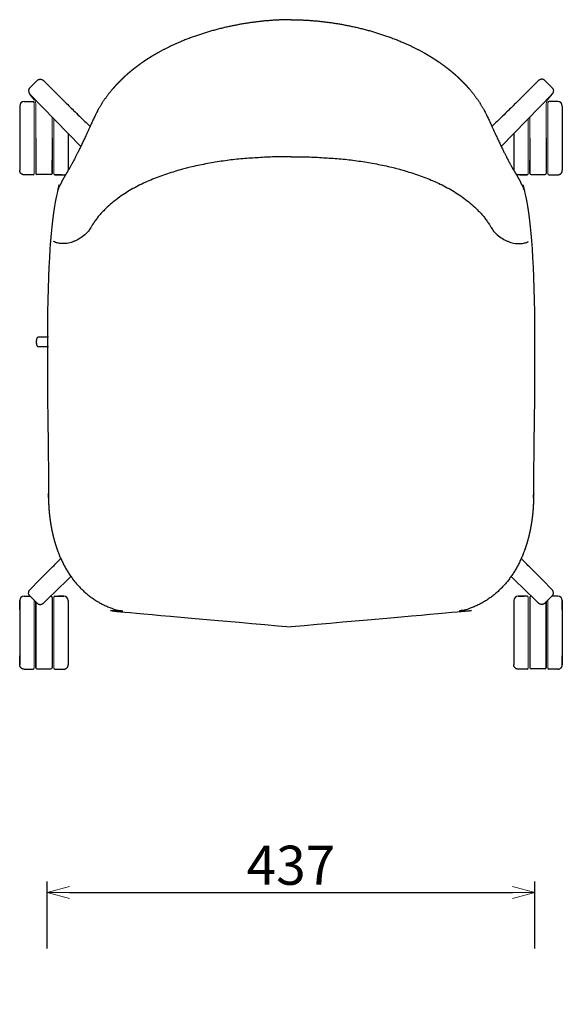
# Model space of a CAD drawing. Extents: x 38690 to 40515, y -6775 to -4999.
# Drawn here: x 38838 to 39324, y -5880 to -4999 of the extents above; entities that cross this region are included whole.
import ezdxf

# ---------------------------------------------------------------- set-up
doc = ezdxf.new("R2010")
doc.units = 0
doc.header["$LTSCALE"] = 0.5
doc.layers.get('0').update_dxf_attribs({"linetype": 'CONTINUOUS', "lineweight": 30})
doc.layers.get('Defpoints').update_dxf_attribs({"linetype": 'CONTINUOUS'})
doc.layers.add('1DIM', color=8, linetype='CONTINUOUS', lineweight=18)
doc.styles.get("Standard").update_dxf_attribs({"font": 'romans.shx', "bigfont": 'extfont2.shx'})
doc.dimstyles.new('NEWX10', dxfattribs={"dimtxt": 3.5, "dimasz": 2, "dimexe": 1, "dimexo": 0, "dimgap": 0.7, "dimtad": 1, "dimdsep": 46, "dimtxsty": 'STANDARD', "dimblk1": 'OPEN30', "dimblk2": 'OPEN30', "dimsah": 1, "dimcen": 0, "dimclrd": 256, "dimclre": 256, "dimclrt": 201, "dimadec": 1, "dimazin": 2, "dimtfac": 0.7, "dimtdec": 4, "dimtmove": 0, "dimatfit": 3, "dimldrblk": 'OPEN30', "dimfxl": 1, "dimtolj": 1, "dimarcsym": 0})

# ---------------------------------------------------------------- blocks, each defined once
blk = doc.blocks.new('_OPEN30')
at = {"color": 0, "linetype": 'ByBlock'}
for p, q in [((-1, 0.268), (0, 0)), ((0, 0), (-1, -0.268)), ((0, 0), (-1, 0))]:
    blk.add_line(p, q, dxfattribs=at)
blk = doc.blocks.new('*D289')
at = {"layer": '1DIM', "lineweight": -2}
for p, q in [((38862.74, -5830.1), (38862.74, -5770.1)), ((39299.82, -5830.1), (39299.82, -5770.1)), ((38882.74, -5780.1), (39279.82, -5780.1))]:
    blk.add_line(p, q, dxfattribs=at)
at = {"layer": 'Defpoints', "color": 0}
for p in [(39299.82, -5780.1), (38862.74, -5880.1), (39299.82, -5880.1)]:
    blk.add_point(p, dxfattribs=at)
at = {"layer": '1DIM', "lineweight": -2, "xscale": 20, "yscale": 20, "zscale": 20, "rotation": 180}
blk.add_blockref('_OPEN30', (38862.74, -5780.1), dxfattribs=at)
at = {"layer": '1DIM', "lineweight": -2, "xscale": 20, "yscale": 20, "zscale": 20}
blk.add_blockref('_OPEN30', (39299.82, -5780.1), dxfattribs=at)
at = {"layer": '1DIM', "color": 201, "insert": (39081.28, -5755.6), "char_height": 35, "attachment_point": 5}
blk.add_mtext('\\A1;437 ', dxfattribs=at)

msp = doc.modelspace()

# ---------------------------------------------------------------- linework, layer by layer
at = {"lineweight": 30}
for p, q in [((38853.846, -5053.07), (38847.406, -5059.511)), ((39308.834, -5053.07), (39315.274, -5059.511)), ((38847.369, -5065.111), (38892.977, -5112.035)), ((39315.311, -5065.111), (39269.703, -5112.035)), ((38842.238, -5071.93), (38850.238, -5071.93)), ((39320.442, -5071.93), (39312.442, -5071.93)), ((38852.737, -5104.68), (38852.738, -5136.18)), ((39309.942, -5104.68), (39309.942, -5136.18)), ((38850.238, -5137.43), (38842.238, -5137.43)), ((38866.238, -5137.18), (38853.738, -5137.18)), ((38876.347, -5137.43), (38869.738, -5137.43)), ((38869.738, -5137.43), (38877.738, -5137.43)), ((39292.942, -5137.43), (39284.942, -5137.43)), ((39286.333, -5137.43), (39292.942, -5137.43)), ((39296.442, -5137.18), (39308.942, -5137.18)), ((39312.442, -5137.43), (39320.442, -5137.43)), ((38842.238, -5514.567), (38847.489, -5514.567)), ((38853.849, -5520.926), (38847.408, -5514.486)), ((38865.856, -5514.817), (38866.238, -5514.817)), ((38867.24, -5515.817), (38867.238, -5578.817)), ((38869.738, -5514.567), (38877.738, -5514.567)), ((38877.738, -5514.567), (38872.487, -5514.567)), ((39284.942, -5514.567), (39290.192, -5514.567)), ((39292.942, -5514.567), (39284.942, -5514.567)), ((39295.44, -5515.817), (39295.442, -5578.817)), ((39296.824, -5514.817), (39296.442, -5514.817)), ((39308.831, -5520.926), (39315.272, -5514.486)), ((39320.442, -5514.567), (39315.191, -5514.567)), ((38838.238, -5526.567), (38838.238, -5518.567)), ((39324.442, -5526.567), (39324.442, -5518.567)), ((38842.238, -5580.067), (38850.238, -5580.067)), ((38853.738, -5579.817), (38866.238, -5579.817)), ((38869.738, -5580.067), (38877.738, -5580.067)), ((39292.942, -5580.067), (39284.942, -5580.067)), ((39308.942, -5579.817), (39296.442, -5579.817)), ((39320.442, -5580.067), (39312.442, -5580.067))]:
    msp.add_line(p, q, dxfattribs=at)
for p, q in [((38851.472, -5070.428), (38847.369, -5065.111)), ((39311.208, -5070.428), (39315.311, -5065.111))]:
    msp.add_line(p, q)
at = {"lineweight": 0}
for p, q in [((38852.737, -5075.297), (38852.737, -5104.68)), ((39309.942, -5075.297), (39309.942, -5104.68)), ((38867.237, -5085.417), (38867.237, -5104.68)), ((39295.442, -5085.417), (39295.442, -5104.68)), ((38868.738, -5086.974), (38868.738, -5136.43)), ((39293.942, -5086.974), (39293.942, -5136.43)), ((38851.239, -5518.316), (38851.238, -5579.067)), ((39311.441, -5518.316), (39311.442, -5579.067))]:
    msp.add_line(p, q, dxfattribs=at)
at = {"lineweight": 30}
for centre, radius, start, end in [((38842.238, -5075.93), 4, 90, 180), ((38850.238, -5072.93), 1, 0, 90), ((39312.442, -5072.93), 1, 90, 180), ((39320.442, -5075.93), 4, 360, 90), ((38850.238, -5136.43), 1, 270.003091, 359.997007), ((38853.738, -5136.18), 1, 180.003, 269.996914), ((38866.238, -5136.18), 1, 270.003086, 359.997), ((38869.738, -5136.43), 1, 180.002993, 269.996909), ((39292.941, -5136.43), 1, 270.003091, 359.997007), ((39296.442, -5136.18), 1, 180.003, 269.996914), ((39308.941, -5136.18), 1, 270.003086, 359.997), ((39312.442, -5136.43), 1, 180.002993, 269.996909), ((38842.238, -5518.567), 4, 90, 180), ((38866.238, -5515.817), 1, 0.003, 89.996914), ((38869.738, -5515.567), 1, 90.003091, 179.997007), ((38877.738, -5518.567), 4, 0, 90), ((39284.942, -5518.567), 4, 90, 180), ((39292.941, -5515.567), 1, 0.002993, 89.996909), ((39296.442, -5515.817), 1, 90.003086, 179.997), ((39320.442, -5518.567), 4, 0, 90), ((38850.238, -5579.067), 1, 270.003091, 359.997007), ((38853.738, -5578.817), 1, 180.003, 269.996914), ((38866.238, -5578.817), 1, 270.003086, 359.997), ((38869.738, -5579.067), 1, 180.002993, 269.996909), ((39292.941, -5579.067), 1, 270.003091, 359.997007), ((39296.442, -5578.817), 1, 180.003, 269.996914), ((39308.941, -5578.817), 1, 270.003086, 359.997), ((39312.442, -5579.067), 1, 180.002993, 269.996909)]:
    msp.add_arc(centre, radius, start, end, dxfattribs=at)
at = {"lineweight": 0}
for centre, radius, start, end in [((38842.737, -5075.297), 10, 0, 29.141766), ((39319.942, -5075.297), 10, 150.858234, 180), ((37518.051, -4115.725), 1942.687, 313.66873, 314.682495), ((40644.629, -4115.725), 1942.687, 225.317505, 226.33127)]:
    msp.add_arc(centre, radius, start, end, dxfattribs=at)
at = {"lineweight": 30}
for points in [[(39081.34, -4998.573), (39073.627, -4998.615), (39058.857, -4999.336), (39037.841, -5002.166), (39017.084, -5006.504), (38996.095, -5012.682), (38972.313, -5022.24), (38951.257, -5034.068), (38931.197, -5049.683), (38918.027, -5063.952), (38909.719, -5076.851), (38906.772, -5082.464), (38905.426, -5085.261), (38904.931, -5086.311), (38903.804, -5088.718), (38902.601, -5091.336), (38901.599, -5093.539), (38900.748, -5095.413), (38899.179, -5098.856), (38897.122, -5103.302), (38894.649, -5108.564), (38892.779, -5112.453), (38891.242, -5115.601), (38889.311, -5119.509), (38887.242, -5123.558), (38884.973, -5127.837), (38883.48, -5130.505), (38882.674, -5131.883), (38882.103, -5132.84), (38881.705, -5133.502), (38881.055, -5134.576), (38880.313, -5135.802), (38879.342, -5137.438), (38878.463, -5138.949), (38877.273, -5141.052), (38875.923, -5143.559), (38874.716, -5145.925), (38873.912, -5147.576), (38873.306, -5148.856), (38872.88, -5149.795), (38872.587, -5150.407), (38872.456, -5150.726), (38867.409, -5163.833), (38864.57, -5177.588), (38864.015, -5191.622), (38863.999, -5268.967), (38863.983, -5346.311), (38863.966, -5423.656), (38863.966, -5427.706), (38864.234, -5435.662), (38865.468, -5447.316), (38867.483, -5458.293), (38870.204, -5468.458), (38873.496, -5477.633), (38877.319, -5485.976), (38881.737, -5493.723), (38886.733, -5500.787), (38892.103, -5506.939), (38897.874, -5512.375), (38904.095, -5517.138), (38910.967, -5521.312), (38918.797, -5525.013), (38927.157, -5527.838), (38933.189, -5529.164), (38935.929, -5529.637), (38983.985, -5537.944), (39032.572, -5542.146), (39081.34, -5542.213)], [(39081.34, -4998.573), (39089.053, -4998.615), (39103.822, -4999.336), (39124.839, -5002.166), (39145.596, -5006.504), (39166.585, -5012.682), (39190.367, -5022.24), (39211.423, -5034.068), (39231.482, -5049.683), (39244.653, -5063.952), (39252.961, -5076.851), (39255.908, -5082.464), (39257.254, -5085.261), (39257.749, -5086.311), (39258.876, -5088.718), (39260.079, -5091.336), (39261.081, -5093.539), (39261.932, -5095.413), (39263.501, -5098.856), (39265.558, -5103.302), (39268.031, -5108.564), (39269.901, -5112.453), (39271.438, -5115.601), (39273.369, -5119.509), (39275.438, -5123.558), (39277.707, -5127.837), (39279.2, -5130.505), (39280.006, -5131.883), (39280.577, -5132.84), (39280.975, -5133.502), (39281.625, -5134.576), (39282.367, -5135.802), (39283.338, -5137.438), (39284.217, -5138.949), (39285.407, -5141.052), (39286.757, -5143.559), (39287.964, -5145.925), (39288.768, -5147.576), (39289.374, -5148.856), (39289.8, -5149.795), (39290.093, -5150.407), (39290.224, -5150.726), (39295.271, -5163.833), (39298.11, -5177.588), (39298.665, -5191.622), (39298.681, -5268.967), (39298.697, -5346.311), (39298.714, -5423.656), (39298.714, -5427.706), (39298.446, -5435.662), (39297.212, -5447.316), (39295.197, -5458.293), (39292.476, -5468.458), (39289.184, -5477.633), (39285.361, -5485.976), (39280.943, -5493.723), (39275.946, -5500.787), (39270.577, -5506.939), (39264.806, -5512.375), (39258.585, -5517.138), (39251.713, -5521.312), (39243.883, -5525.013), (39235.523, -5527.838), (39229.491, -5529.164), (39226.751, -5529.637), (39178.695, -5537.944), (39130.108, -5542.146), (39081.34, -5542.213)]]:
    msp.add_rational_spline(points, [1, 1, 1, 1, 1, 1, 1, 1, 1, 1, 1, 1, 1, 1, 1, 1, 1, 1, 1, 1, 1, 1, 1, 1, 1, 1, 1, 1, 1, 1, 1, 1, 1, 1, 1, 1, 1, 1, 1, 1, 1, 1, 0.991052659009, 0.991052659009, 1, 1, 1, 1, 1, 1, 1, 1, 1, 1, 1, 1, 1, 1, 1, 1, 1, 1, 1, 1, 1, 0.997599109114, 0.997599109114, 1], degree=3, knots=[1.240752, 1.240752, 1.240752, 1.240752, 24.3875261, 45.5463547, 64.8529868, 88.0638476, 111.3258297, 142.1049499, 161.0589092, 188.8696542, 201.6448057, 208.6680483, 208.6680483, 208.6680483, 214.0972422, 221.2556374, 222.8869295, 224.7535301, 229.6320057, 236.3247287, 244.1209701, 254.2300143, 257.3153716, 263.1914798, 280.032679, 291.7672897, 314.681386, 333.5207601, 338.2389467, 347.7203291, 354.9120975, 364.774559, 368.6634025, 372.8062787, 377.5034256, 381.8988764, 384.4547371, 386.7563353, 387.8406995, 388.8982299, 389.9343818, 389.9343818, 389.9343818, 390.2624201, 390.2624201, 390.2624201, 391.2624201, 391.2624201, 391.2624201, 403.4171973, 415.125622, 426.4168972, 436.9349656, 446.7809029, 455.8039834, 464.6769374, 473.8165737, 482.1099253, 489.5851113, 498.0659664, 506.1183826, 514.2613031, 524.6607179, 533.1900966, 533.1900966, 533.1900966, 533.3598847, 533.3598847, 533.3598847, 533.3598847], dxfattribs=at)
for points, knots in [([(38847.406, -5059.511), (38847.291, -5059.626), (38847.015, -5059.939), (38846.655, -5060.506), (38846.33, -5061.335), (38846.194, -5062.346), (38846.345, -5063.353), (38846.675, -5064.173), (38847.02, -5064.716), (38847.274, -5065.012), (38847.369, -5065.111)], [0, 0, 0, 0, 0.4877981, 1.2482107, 2.0081865, 3.1443924, 4.2776136, 5.0326913, 5.7860091, 6.1993041, 6.1993041, 6.1993041, 6.1993041]), ([(38853.846, -5053.07), (38853.961, -5052.955), (38854.275, -5052.679), (38854.843, -5052.318), (38855.672, -5051.994), (38856.685, -5051.858), (38857.693, -5052.011), (38858.514, -5052.343), (38859.056, -5052.69), (38859.351, -5052.945), (38859.451, -5053.04)], [0, 0, 0, 0, 0.488261, 1.2494559, 2.010278, 3.1478366, 4.2824411, 5.0384203, 5.7925771, 6.2055272, 6.2055272, 6.2055272, 6.2055272]), ([(38859.451, -5053.04), (38876.019, -5069.545), (38883.032, -5076.394), (38890.047, -5083.239), (38891.818, -5084.966), (38891.818, -5084.966), (38891.818, -5084.966), (38891.818, -5084.966), (38894.977, -5088.047), (38898.136, -5091.128), (38901.295, -5094.21)], [0, 0, 0, 0, 22.8014024, 30.494383, 30.494383, 30.494383, 30.4944215, 30.4944215, 30.4944215, 44.2228553, 44.2228553, 44.2228553, 44.2228553]), ([(39303.229, -5053.04), (39286.661, -5069.545), (39279.648, -5076.394), (39272.632, -5083.239), (39270.862, -5084.966), (39270.862, -5084.966), (39270.862, -5084.966), (39270.862, -5084.966), (39267.703, -5088.047), (39264.544, -5091.128), (39261.385, -5094.21)], [0, 0, 0, 0, 22.8014024, 30.494383, 30.494383, 30.494383, 30.4944215, 30.4944215, 30.4944215, 44.2228553, 44.2228553, 44.2228553, 44.2228553]), ([(39308.834, -5053.07), (39308.719, -5052.955), (39308.405, -5052.679), (39307.837, -5052.318), (39307.007, -5051.994), (39305.995, -5051.858), (39304.987, -5052.011), (39304.166, -5052.343), (39303.624, -5052.69), (39303.329, -5052.945), (39303.229, -5053.04)], [0, 0, 0, 0, 0.488261, 1.2494559, 2.010278, 3.1478366, 4.2824411, 5.0384203, 5.7925771, 6.2055272, 6.2055272, 6.2055272, 6.2055272]), ([(39315.274, -5059.511), (39315.389, -5059.626), (39315.664, -5059.939), (39316.025, -5060.506), (39316.35, -5061.335), (39316.486, -5062.346), (39316.335, -5063.353), (39316.005, -5064.173), (39315.66, -5064.716), (39315.406, -5065.012), (39315.311, -5065.111)], [0, 0, 0, 0, 0.4877981, 1.2482107, 2.0081865, 3.1443924, 4.2776136, 5.0326913, 5.7860091, 6.1993041, 6.1993041, 6.1993041, 6.1993041]), ([(38838.238, -5075.93), (38838.238, -5075.93), (38838.238, -5076.3), (38838.238, -5077.674), (38838.238, -5079.284), (38838.238, -5081.219), (38838.238, -5084.22), (38838.238, -5088.604), (38838.238, -5093.607), (38838.238, -5099.035), (38838.238, -5104.68), (38838.238, -5110.325), (38838.238, -5115.753), (38838.238, -5120.755), (38838.238, -5125.14), (38838.238, -5128.739), (38838.238, -5131.413), (38838.238, -5133.059), (38838.238, -5133.43), (38838.238, -5133.43), (38838.238, -5133.43)], [0, 0, 0, 0, 6.1086116, 12.2172233, 15.2752126, 18.3332019, 24.4418135, 30.5504251, 36.6590368, 42.7676484, 48.87626, 54.9848717, 61.0934833, 67.2020949, 73.3107066, 79.4193182, 85.5279298, 91.6365415, 97.7451531, 97.7626355, 97.7626355, 97.7626355, 97.7626355]), ([(39324.442, -5075.93), (39324.442, -5075.93), (39324.442, -5076.3), (39324.442, -5077.674), (39324.442, -5079.284), (39324.442, -5081.219), (39324.442, -5084.22), (39324.442, -5088.604), (39324.442, -5093.607), (39324.442, -5099.035), (39324.442, -5104.68), (39324.442, -5110.325), (39324.442, -5115.753), (39324.442, -5120.755), (39324.442, -5125.14), (39324.442, -5128.739), (39324.442, -5131.413), (39324.442, -5133.059), (39324.442, -5133.43), (39324.442, -5133.43), (39324.442, -5133.43)], [0, 0, 0, 0, 6.1086116, 12.2172233, 15.2752126, 18.3332019, 24.4418135, 30.5504251, 36.6590368, 42.7676484, 48.87626, 54.9848717, 61.0934833, 67.2020949, 73.3107066, 79.4193182, 85.5279298, 91.6365415, 97.7451531, 97.7626355, 97.7626355, 97.7626355, 97.7626355]), ([(38881.739, -5100.473), (38881.739, -5101.865), (38881.739, -5105.154), (38881.739, -5110.325), (38881.739, -5115.753), (38881.739, -5120.755), (38881.739, -5125.14), (38881.739, -5128.739), (38881.739, -5131.413), (38881.739, -5133.059), (38881.738, -5133.43), (38881.738, -5133.43), (38881.738, -5133.43)], [44.3078093, 44.3078093, 44.3078093, 44.3078093, 48.87626, 54.9848717, 61.0934833, 67.2020949, 73.3107066, 79.4193182, 85.5279298, 91.6365415, 97.7451531, 97.7626355, 97.7626355, 97.7626355, 97.7626355]), ([(39280.941, -5100.473), (39280.941, -5101.865), (39280.941, -5105.154), (39280.941, -5110.325), (39280.941, -5115.753), (39280.941, -5120.755), (39280.941, -5125.14), (39280.941, -5128.739), (39280.941, -5131.413), (39280.941, -5133.059), (39280.941, -5133.43), (39280.942, -5133.43), (39280.942, -5133.43)], [44.3078093, 44.3078093, 44.3078093, 44.3078093, 48.87626, 54.9848717, 61.0934833, 67.2020949, 73.3107066, 79.4193182, 85.5279298, 91.6365415, 97.7451531, 97.7626355, 97.7626355, 97.7626355, 97.7626355]), ([(38867.237, -5104.68), (38867.237, -5106.311), (38867.237, -5109.578), (38867.238, -5114.356), (38867.238, -5118.902), (38867.238, -5123.105), (38867.238, -5126.863), (38867.238, -5130.086), (38867.238, -5132.697), (38867.238, -5134.631), (38867.238, -5135.843), (38867.238, -5136.303), (38867.239, -5136), (38867.239, -5134.942), (38867.239, -5133.153), (38867.239, -5130.678), (38867.239, -5127.734), (38867.239, -5125.507), (38867.239, -5124.43)], [0, 0, 0, 0, 4.986113, 9.9722259, 14.9583389, 19.9444518, 24.9305648, 29.9166777, 34.9027907, 39.8889036, 44.8750166, 49.8611295, 54.8472425, 59.8333554, 64.8194684, 69.8055813, 74.7916943, 79.0182308, 79.0182308, 79.0182308, 79.0182308]), ([(39295.442, -5104.68), (39295.442, -5106.311), (39295.442, -5109.578), (39295.442, -5114.356), (39295.442, -5118.902), (39295.442, -5123.105), (39295.442, -5126.863), (39295.442, -5130.086), (39295.442, -5132.697), (39295.442, -5134.631), (39295.442, -5135.843), (39295.442, -5136.303), (39295.441, -5136), (39295.441, -5134.942), (39295.441, -5133.153), (39295.441, -5130.678), (39295.441, -5127.734), (39295.441, -5125.507), (39295.441, -5124.43)], [0, 0, 0, 0, 4.986113, 9.9722259, 14.9583389, 19.9444518, 24.9305648, 29.9166777, 34.9027907, 39.8889036, 44.8750166, 49.8611295, 54.8472425, 59.8333554, 64.8194684, 69.8055813, 74.7916943, 79.0182308, 79.0182308, 79.0182308, 79.0182308]), ([(38842.238, -5137.43), (38841.946, -5137.43), (38841.459, -5137.375), (38840.746, -5137.162), (38840.169, -5136.875), (38839.701, -5136.534), (38839.372, -5136.229), (38839.032, -5135.844), (38838.748, -5135.414), (38838.531, -5134.948), (38838.424, -5134.645), (38838.356, -5134.397), (38838.314, -5134.209), (38838.281, -5134.019), (38838.261, -5133.859), (38838.249, -5133.729), (38838.244, -5133.645), (38838.241, -5133.58), (38838.24, -5133.534), (38838.239, -5133.504), (38838.239, -5133.471), (38838.238, -5133.426), (38838.238, -5133.43)], [0, 0, 0, 0, 0.8792078, 1.457455, 2.2275092, 2.8044102, 3.1888597, 3.5733272, 4.3427175, 4.7278134, 5.1132928, 5.3060544, 5.4987222, 5.6912172, 5.88344, 5.9834342, 6.0833189, 6.1338321, 6.1843122, 6.2140011, 6.2436755, 6.3130776, 6.3130776, 6.3130776, 6.3130776]), ([(38877.738, -5137.43), (38878.031, -5137.43), (38878.517, -5137.375), (38879.148, -5137.187), (38879.479, -5137.035), (38879.63, -5136.954)], [0, 0, 0, 0, 0.8792078, 1.457455, 1.96961, 1.96961, 1.96961, 1.96961]), ([(39284.942, -5137.43), (39284.649, -5137.43), (39284.163, -5137.375), (39283.532, -5137.187), (39283.201, -5137.035), (39283.05, -5136.954)], [0, 0, 0, 0, 0.8792078, 1.457455, 1.96961, 1.96961, 1.96961, 1.96961]), ([(39320.442, -5137.43), (39320.734, -5137.43), (39321.22, -5137.375), (39321.934, -5137.162), (39322.511, -5136.875), (39322.979, -5136.534), (39323.308, -5136.229), (39323.648, -5135.844), (39323.931, -5135.414), (39324.149, -5134.948), (39324.256, -5134.645), (39324.324, -5134.397), (39324.366, -5134.209), (39324.399, -5134.019), (39324.419, -5133.859), (39324.431, -5133.729), (39324.436, -5133.645), (39324.439, -5133.58), (39324.44, -5133.534), (39324.441, -5133.504), (39324.441, -5133.471), (39324.442, -5133.426), (39324.442, -5133.43)], [0, 0, 0, 0, 0.8792078, 1.457455, 2.2275092, 2.8044102, 3.1888597, 3.5733272, 4.3427175, 4.7278134, 5.1132928, 5.3060544, 5.4987222, 5.6912172, 5.88344, 5.9834342, 6.0833189, 6.1338321, 6.1843122, 6.2140011, 6.2436755, 6.3130776, 6.3130776, 6.3130776, 6.3130776]), ([(38847.371, -5508.885), (38863.907, -5492.321), (38869.326, -5486.772), (38874.743, -5481.222), (38875.041, -5480.916)], [0, 0, 0, 0, 22.8013941, 24.128365, 24.128365, 24.128365, 24.128365]), ([(39315.309, -5508.885), (39298.773, -5492.321), (39293.353, -5486.772), (39287.937, -5481.222), (39287.639, -5480.916)], [0, 0, 0, 0, 22.8013941, 24.128365, 24.128365, 24.128365, 24.128365]), ([(38847.408, -5514.486), (38847.294, -5514.371), (38847.018, -5514.058), (38846.657, -5513.49), (38846.333, -5512.662), (38846.196, -5511.651), (38846.348, -5510.644), (38846.677, -5509.823), (38847.023, -5509.28), (38847.276, -5508.985), (38847.371, -5508.885)], [0, 0, 0, 0, 0.4877979, 1.2482105, 2.0081869, 3.1443936, 4.2776148, 5.0326914, 5.786007, 6.1993041, 6.1993041, 6.1993041, 6.1993041]), ([(39315.271, -5514.486), (39315.386, -5514.371), (39315.662, -5514.058), (39316.023, -5513.49), (39316.347, -5512.662), (39316.484, -5511.651), (39316.332, -5510.644), (39316.002, -5509.823), (39315.657, -5509.28), (39315.403, -5508.985), (39315.309, -5508.885)], [0, 0, 0, 0, 0.4877979, 1.2482105, 2.0081869, 3.1443936, 4.2776148, 5.0326914, 5.786007, 6.1993041, 6.1993041, 6.1993041, 6.1993041]), ([(38838.238, -5518.567), (38838.238, -5518.567), (38838.239, -5518.937), (38838.239, -5520.311), (38838.239, -5521.921), (38838.239, -5523.856), (38838.239, -5526.857), (38838.239, -5531.241), (38838.239, -5536.244), (38838.239, -5541.672), (38838.239, -5547.317), (38838.239, -5552.962), (38838.239, -5558.39), (38838.239, -5563.392), (38838.239, -5567.777), (38838.239, -5571.375), (38838.239, -5574.049), (38838.239, -5575.696), (38838.238, -5576.252), (38838.238, -5575.696), (38838.238, -5574.049), (38838.238, -5571.47), (38838.238, -5569.23), (38838.238, -5568.067)], [0, 0, 0, 0, 6.1086116, 12.2172233, 15.2752126, 18.3332019, 24.4418135, 30.5504251, 36.6590368, 42.7676484, 48.87626, 54.9848717, 61.0934833, 67.2020949, 73.3107066, 79.4193182, 85.5279298, 91.6365415, 97.7451531, 103.8537647, 109.9623764, 116.070988, 121.5289495, 121.5289495, 121.5289495, 121.5289495]), ([(38852.74, -5519.817), (38852.74, -5533.264), (38852.739, -5546.711), (38852.739, -5560.158), (38852.739, -5560.161), (38852.739, -5560.165), (38852.739, -5560.169), (38852.739, -5560.611), (38852.739, -5562.524), (38852.739, -5565.742), (38852.739, -5569.5), (38852.739, -5572.723), (38852.739, -5575.333), (38852.739, -5577.268), (38852.739, -5578.48), (38852.738, -5578.94), (38852.738, -5578.637), (38852.738, -5577.579), (38852.738, -5575.79), (38852.738, -5573.315), (38852.738, -5570.371), (38852.738, -5568.144), (38852.738, -5567.067), (38852.738, -5567.062), (38852.738, -5567.057), (38852.738, -5567.052), (38852.737, -5551.306), (38852.737, -5535.56), (38852.737, -5519.814)], [-31.5142615, -31.5142615, -31.5142615, -31.5142615, 13.4656755, 13.4656755, 13.4656755, 13.4781612, 13.4781612, 13.4781612, 14.9583389, 19.9444518, 24.9305648, 29.9166777, 34.9027907, 39.8889036, 44.8750166, 49.8611295, 54.8472425, 59.8333554, 64.8194684, 69.8055813, 74.7916943, 79.0182308, 79.0182308, 79.0182308, 79.0370025, 79.0370025, 79.0370025, 140.7935249, 140.7935249, 140.7935249, 140.7935249]), ([(38853.849, -5520.926), (38853.964, -5521.041), (38854.277, -5521.317), (38854.846, -5521.678), (38855.675, -5522.003), (38856.688, -5522.138), (38857.696, -5521.985), (38858.516, -5521.653), (38859.059, -5521.306), (38859.354, -5521.052), (38859.453, -5520.957)], [0, 0, 0, 0, 0.4882613, 1.2494562, 2.0102774, 3.1478327, 4.2824318, 5.0384066, 5.7925586, 6.2055272, 6.2055272, 6.2055272, 6.2055272]), ([(38881.741, -5518.567), (38881.74, -5535.856), (38881.74, -5553.145), (38881.739, -5570.434), (38881.739, -5570.438), (38881.739, -5570.443), (38881.739, -5570.447), (38881.739, -5570.714), (38881.739, -5572.054), (38881.739, -5574.049), (38881.739, -5575.696), (38881.738, -5576.067), (38881.738, -5576.067), (38881.738, -5576.067)], [-16.5090998, -16.5090998, -16.5090998, -16.5090998, 77.9375498, 77.9375498, 77.9375498, 77.9614427, 77.9614427, 77.9614427, 79.4193182, 85.5279298, 91.6365415, 97.7451531, 97.7626355, 97.7626355, 97.7626355, 97.7626355]), ([(39280.939, -5518.567), (39280.94, -5535.856), (39280.94, -5553.145), (39280.941, -5570.434), (39280.941, -5570.438), (39280.941, -5570.443), (39280.941, -5570.447), (39280.941, -5570.714), (39280.941, -5572.054), (39280.941, -5574.049), (39280.941, -5575.696), (39280.941, -5576.067), (39280.942, -5576.067), (39280.942, -5576.067)], [-16.5090998, -16.5090998, -16.5090998, -16.5090998, 77.9375498, 77.9375498, 77.9375498, 77.9614427, 77.9614427, 77.9614427, 79.4193182, 85.5279298, 91.6365415, 97.7451531, 97.7626355, 97.7626355, 97.7626355, 97.7626355]), ([(39308.831, -5520.926), (39308.716, -5521.041), (39308.402, -5521.317), (39307.834, -5521.678), (39307.005, -5522.003), (39305.992, -5522.138), (39304.984, -5521.985), (39304.163, -5521.653), (39303.621, -5521.306), (39303.326, -5521.052), (39303.227, -5520.957)], [0, 0, 0, 0, 0.4882613, 1.2494562, 2.0102774, 3.1478327, 4.2824318, 5.0384066, 5.7925586, 6.2055272, 6.2055272, 6.2055272, 6.2055272]), ([(39309.94, -5519.817), (39309.94, -5533.264), (39309.941, -5546.711), (39309.941, -5560.158), (39309.941, -5560.161), (39309.941, -5560.165), (39309.941, -5560.169), (39309.941, -5560.611), (39309.941, -5562.524), (39309.941, -5565.742), (39309.941, -5569.5), (39309.941, -5572.723), (39309.941, -5575.333), (39309.941, -5577.268), (39309.941, -5578.48), (39309.942, -5578.94), (39309.942, -5578.637), (39309.942, -5577.579), (39309.942, -5575.79), (39309.942, -5573.315), (39309.942, -5570.371), (39309.942, -5568.144), (39309.942, -5567.067), (39309.942, -5567.062), (39309.942, -5567.057), (39309.942, -5567.052), (39309.943, -5551.306), (39309.943, -5535.56), (39309.943, -5519.814)], [-31.5142615, -31.5142615, -31.5142615, -31.5142615, 13.4656755, 13.4656755, 13.4656755, 13.4781612, 13.4781612, 13.4781612, 14.9583389, 19.9444518, 24.9305648, 29.9166777, 34.9027907, 39.8889036, 44.8750166, 49.8611295, 54.8472425, 59.8333554, 64.8194684, 69.8055813, 74.7916943, 79.0182308, 79.0182308, 79.0182308, 79.0370025, 79.0370025, 79.0370025, 140.7935249, 140.7935249, 140.7935249, 140.7935249]), ([(39324.442, -5518.567), (39324.441, -5518.567), (39324.441, -5518.937), (39324.441, -5520.311), (39324.441, -5521.921), (39324.441, -5523.856), (39324.441, -5526.857), (39324.441, -5531.241), (39324.441, -5536.244), (39324.441, -5541.672), (39324.441, -5547.317), (39324.441, -5552.962), (39324.441, -5558.39), (39324.441, -5563.392), (39324.441, -5567.777), (39324.441, -5571.375), (39324.441, -5574.049), (39324.441, -5575.696), (39324.442, -5576.252), (39324.442, -5575.696), (39324.442, -5574.049), (39324.442, -5571.47), (39324.442, -5569.23), (39324.442, -5568.067)], [0, 0, 0, 0, 6.1086116, 12.2172233, 15.2752126, 18.3332019, 24.4418135, 30.5504251, 36.6590368, 42.7676484, 48.87626, 54.9848717, 61.0934833, 67.2020949, 73.3107066, 79.4193182, 85.5279298, 91.6365415, 97.7451531, 103.8537647, 109.9623764, 116.070988, 121.5289495, 121.5289495, 121.5289495, 121.5289495]), ([(38842.238, -5580.067), (38841.946, -5580.067), (38841.459, -5580.012), (38840.746, -5579.799), (38840.169, -5579.512), (38839.701, -5579.171), (38839.372, -5578.865), (38839.032, -5578.481), (38838.748, -5578.051), (38838.531, -5577.585), (38838.424, -5577.282), (38838.356, -5577.034), (38838.314, -5576.846), (38838.281, -5576.656), (38838.261, -5576.495), (38838.249, -5576.366), (38838.244, -5576.281), (38838.241, -5576.217), (38838.24, -5576.171), (38838.239, -5576.141), (38838.239, -5576.108), (38838.238, -5576.062), (38838.238, -5576.067)], [0, 0, 0, 0, 0.8792078, 1.457455, 2.2275092, 2.8044102, 3.1888597, 3.5733272, 4.3427175, 4.7278134, 5.1132928, 5.3060544, 5.4987222, 5.6912172, 5.88344, 5.9834342, 6.0833189, 6.1338321, 6.1843122, 6.2140011, 6.2436755, 6.3130776, 6.3130776, 6.3130776, 6.3130776]), ([(38877.738, -5580.067), (38878.031, -5580.067), (38878.517, -5580.012), (38879.23, -5579.799), (38879.808, -5579.512), (38880.276, -5579.171), (38880.605, -5578.865), (38880.945, -5578.481), (38881.228, -5578.051), (38881.446, -5577.585), (38881.553, -5577.282), (38881.621, -5577.034), (38881.663, -5576.846), (38881.696, -5576.656), (38881.716, -5576.495), (38881.727, -5576.366), (38881.733, -5576.281), (38881.736, -5576.217), (38881.737, -5576.171), (38881.738, -5576.141), (38881.738, -5576.108), (38881.739, -5576.062), (38881.738, -5576.067)], [0, 0, 0, 0, 0.8792078, 1.457455, 2.2275092, 2.8044102, 3.1888597, 3.5733272, 4.3427175, 4.7278134, 5.1132928, 5.3060544, 5.4987222, 5.6912172, 5.88344, 5.9834342, 6.0833189, 6.1338321, 6.1843122, 6.2140011, 6.2436755, 6.3130776, 6.3130776, 6.3130776, 6.3130776]), ([(39284.942, -5580.067), (39284.649, -5580.067), (39284.163, -5580.012), (39283.45, -5579.799), (39282.872, -5579.512), (39282.404, -5579.171), (39282.075, -5578.865), (39281.735, -5578.481), (39281.452, -5578.051), (39281.234, -5577.585), (39281.127, -5577.282), (39281.059, -5577.034), (39281.017, -5576.846), (39280.984, -5576.656), (39280.964, -5576.495), (39280.953, -5576.366), (39280.947, -5576.281), (39280.944, -5576.217), (39280.943, -5576.171), (39280.942, -5576.141), (39280.942, -5576.108), (39280.941, -5576.062), (39280.942, -5576.067)], [0, 0, 0, 0, 0.8792078, 1.457455, 2.2275092, 2.8044102, 3.1888597, 3.5733272, 4.3427175, 4.7278134, 5.1132928, 5.3060544, 5.4987222, 5.6912172, 5.88344, 5.9834342, 6.0833189, 6.1338321, 6.1843122, 6.2140011, 6.2436755, 6.3130776, 6.3130776, 6.3130776, 6.3130776]), ([(39320.442, -5580.067), (39320.734, -5580.067), (39321.22, -5580.012), (39321.934, -5579.799), (39322.511, -5579.512), (39322.979, -5579.171), (39323.308, -5578.865), (39323.648, -5578.481), (39323.931, -5578.051), (39324.149, -5577.585), (39324.256, -5577.282), (39324.324, -5577.034), (39324.366, -5576.846), (39324.399, -5576.656), (39324.419, -5576.495), (39324.431, -5576.366), (39324.436, -5576.281), (39324.439, -5576.217), (39324.44, -5576.171), (39324.441, -5576.141), (39324.441, -5576.108), (39324.442, -5576.062), (39324.442, -5576.067)], [0, 0, 0, 0, 0.8792078, 1.457455, 2.2275092, 2.8044102, 3.1888597, 3.5733272, 4.3427175, 4.7278134, 5.1132928, 5.3060544, 5.4987222, 5.6912172, 5.88344, 5.9834342, 6.0833189, 6.1338321, 6.1843122, 6.2140011, 6.2436755, 6.3130776, 6.3130776, 6.3130776, 6.3130776])]:
    msp.add_open_spline(points, degree=3, knots=knots, dxfattribs=at)
at = {"lineweight": 0}
for points, weights, knots in [([(38851.238, -5072.93), (38851.237, -5072.93), (38851.237, -5104.68), (38851.237, -5136.43), (38851.238, -5136.43), (38851.239, -5136.43), (38851.239, -5124.93)], [1, 0.707106781187, 1, 0.707106781187, 1, 0.83696560155, 0.85543226472], [0, 0, 0, 0.25, 0.25, 0.5, 0.5, 0.63915856, 0.63915856, 0.63915856]), ([(39311.442, -5072.93), (39311.442, -5072.93), (39311.442, -5104.68), (39311.442, -5136.43), (39311.442, -5136.43), (39311.441, -5136.43), (39311.441, -5124.93)], [1, 0.707106781187, 1, 0.707106781187, 1, 0.83696560155, 0.85543226472], [0, 0, 0, 0.25, 0.25, 0.5, 0.5, 0.63915856, 0.63915856, 0.63915856]), ([(38868.74, -5515.714), (38868.739, -5579.067), (38868.738, -5579.067), (38868.738, -5579.067), (38868.738, -5515.567)], [0.85519815864, 0.83803338081, 1, 0.83696560155, 0.85543226472], [0.36175284, 0.36175284, 0.36175284, 0.5, 0.5, 0.63915856, 0.63915856, 0.63915856]), ([(39293.94, -5515.714), (39293.941, -5579.067), (39293.942, -5579.067), (39293.942, -5579.067), (39293.942, -5515.567)], [0.85519815864, 0.83803338081, 1, 0.83696560155, 0.85543226472], [0.36175284, 0.36175284, 0.36175284, 0.5, 0.5, 0.63915856, 0.63915856, 0.63915856])]:
    msp.add_rational_spline(points, weights, degree=2, knots=knots, dxfattribs=at)
at = {"color": 0, "linetype": 'ByBlock', "lineweight": 30}
for points, knots in [([(39081.34, -5121.231), (39080.172, -5121.232), (39075.841, -5121.246), (39069.137, -5121.32), (39061.237, -5121.604), (39054.134, -5121.995), (39047.036, -5122.429), (39039.944, -5122.897), (39032.865, -5123.507), (39025.813, -5124.353), (39018.783, -5125.334), (39011.778, -5126.448), (39004.801, -5127.707), (38997.858, -5129.12), (38991.757, -5130.515), (38987.977, -5131.463), (38986.49, -5131.849), (38985.695, -5132.056), (38982.62, -5132.87), (38977.295, -5134.386), (38970.555, -5136.526), (38963.887, -5138.871), (38957.298, -5141.43), (38950.803, -5144.221), (38944.424, -5147.277), (38938.192, -5150.642), (38932.143, -5154.351), (38926.31, -5158.425), (38920.717, -5162.857), (38916.266, -5166.832), (38912.869, -5170.207), (38910.418, -5172.846), (38908.467, -5175.141), (38906.984, -5177.049), (38905.558, -5179.007), (38904.09, -5181.192), (38902.804, -5183.261), (38902.184, -5184.311), (38901.979, -5184.663), (38901.655, -5185.22), (38900.614, -5186.846), (38898.175, -5189.822), (38894.377, -5193.14), (38890.428, -5195.547), (38887.946, -5196.671), (38887.125, -5197.002), (38886.251, -5197.355), (38883.646, -5198.272), (38879.178, -5199.181), (38874.363, -5199.093), (38870.826, -5198.207), (38869.15, -5197.492), (38868.604, -5197.221)], [1.3052255, 1.3052255, 1.3052255, 1.3052255, 4.9940651, 14.9821954, 22.4733094, 29.9645978, 37.4559631, 44.947259, 52.4382554, 59.9295819, 67.4207665, 74.9119904, 82.4031911, 89.8944973, 97.3856864, 102.2665377, 102.2665377, 102.2665377, 104.8764933, 112.3679154, 119.8588857, 127.349921, 134.8410087, 142.3319546, 149.8227873, 157.3133899, 164.803818, 172.294067, 179.784425, 187.2745945, 191.0200688, 194.7654744, 198.5108405, 200.3835388, 202.2563245, 206.0016403, 208.4985885, 209.7470627, 209.7470627, 209.7470627, 211.7265345, 215.6854781, 221.6284778, 227.5721439, 230.4524412, 230.4524412, 230.4524412, 233.5155469, 239.4584365, 245.3983473, 249.353684, 251.3313523, 251.3313523, 251.3313523, 251.3313523]), ([(39081.34, -5121.231), (39082.508, -5121.232), (39086.839, -5121.246), (39093.543, -5121.32), (39101.443, -5121.604), (39108.546, -5121.995), (39115.644, -5122.429), (39122.736, -5122.897), (39129.815, -5123.507), (39136.866, -5124.353), (39143.896, -5125.334), (39150.902, -5126.448), (39157.879, -5127.707), (39164.822, -5129.12), (39170.923, -5130.515), (39174.703, -5131.463), (39176.19, -5131.849), (39176.985, -5132.056), (39180.06, -5132.87), (39185.385, -5134.386), (39192.125, -5136.526), (39198.793, -5138.871), (39205.382, -5141.43), (39211.877, -5144.221), (39218.256, -5147.277), (39224.488, -5150.642), (39230.537, -5154.351), (39236.37, -5158.425), (39241.963, -5162.857), (39246.414, -5166.832), (39249.811, -5170.207), (39252.262, -5172.846), (39254.213, -5175.141), (39255.696, -5177.049), (39257.122, -5179.007), (39258.59, -5181.192), (39259.876, -5183.261), (39260.496, -5184.311), (39260.701, -5184.663), (39261.025, -5185.22), (39262.066, -5186.846), (39264.505, -5189.822), (39268.303, -5193.14), (39272.251, -5195.547), (39274.734, -5196.671), (39275.555, -5197.002), (39276.428, -5197.355), (39279.033, -5198.272), (39283.502, -5199.181), (39288.317, -5199.093), (39291.854, -5198.207), (39293.53, -5197.492), (39294.076, -5197.221)], [1.3052255, 1.3052255, 1.3052255, 1.3052255, 4.9940651, 14.9821954, 22.4733094, 29.9645978, 37.4559631, 44.947259, 52.4382554, 59.9295819, 67.4207665, 74.9119904, 82.4031911, 89.8944973, 97.3856864, 102.2665377, 102.2665377, 102.2665377, 104.8764933, 112.3679154, 119.8588857, 127.349921, 134.8410087, 142.3319546, 149.8227873, 157.3133899, 164.803818, 172.294067, 179.784425, 187.2745945, 191.0200688, 194.7654744, 198.5108405, 200.3835388, 202.2563245, 206.0016403, 208.4985885, 209.7470627, 209.7470627, 209.7470627, 211.7265345, 215.6854781, 221.6284778, 227.5721439, 230.4524412, 230.4524412, 230.4524412, 233.5155469, 239.4584365, 245.3983473, 249.353684, 251.3313523, 251.3313523, 251.3313523, 251.3313523]), ([(38863.996, -5282.909), (38863.986, -5282.909), (38863.976, -5282.909), (38863.966, -5282.909), (38860.948, -5282.909), (38857.93, -5282.909), (38854.913, -5282.909), (38854.798, -5282.909), (38854.572, -5282.942), (38854.275, -5283.074), (38854.043, -5283.252), (38853.874, -5283.44), (38853.719, -5283.667), (38853.576, -5283.949), (38853.44, -5284.322), (38853.314, -5284.801), (38853.209, -5285.393), (38853.133, -5286.127), (38853.102, -5286.918), (38853.121, -5287.703), (38853.188, -5288.475), (38853.29, -5289.109), (38853.42, -5289.629), (38853.555, -5290.02), (38853.699, -5290.317), (38853.857, -5290.556), (38854.023, -5290.747), (38854.254, -5290.931), (38854.556, -5291.073), (38854.791, -5291.109), (38854.913, -5291.109), (38857.93, -5291.109), (38860.948, -5291.109), (38863.966, -5291.109), (38863.976, -5291.109), (38863.985, -5291.109), (38863.994, -5291.109)], [-0.003282, -0.003282, -0.003282, -0.003282, 0, 0, 0, 1, 1, 1, 1.4095179, 1.8044063, 2.1852411, 2.5441307, 2.8488305, 3.3629462, 3.9210795, 4.4912311, 5.2485993, 5.996615, 6.8230823, 7.6283906, 8.3472047, 9.2341943, 9.7945802, 10.3590419, 10.9252486, 11.2264089, 11.5922704, 11.9784212, 12.3773793, 12.8134353, 12.8134353, 12.8134353, 13.8134353, 13.8134353, 13.8134353, 13.8165261, 13.8165261, 13.8165261, 13.8165261])]:
    msp.add_open_spline(points, degree=3, knots=knots, dxfattribs=at)
at = {"lineweight": 30}
for points in [[(38881.738, -5133.445), (38881.738, -5133.435), (38881.738, -5133.428), (38881.738, -5133.43)], [(39280.942, -5133.445), (39280.941, -5133.435), (39280.941, -5133.428), (39280.942, -5133.43)]]:
    msp.add_open_spline(points, degree=3, dxfattribs=at)

# ---------------------------------------------------------------- dimensions: what is measured, and where the dimension line sits
at = {"layer": '1DIM'}
dim = msp.add_linear_dim(base=(39299.82, -5780.103), p1=(38862.744, -5880.103), p2=(39299.82, -5880.103), dimstyle='NEWX10', override={"dimscale": 10, "dimexo": 5, "dimdec": 0, "dimpost": ' '}, dxfattribs=at)
dim.commit()
dim.dimension.update_dxf_attribs({"geometry": '*D289', "text_midpoint": (39081.282, -5755.603)})

doc.saveas('drawing.dxf')
